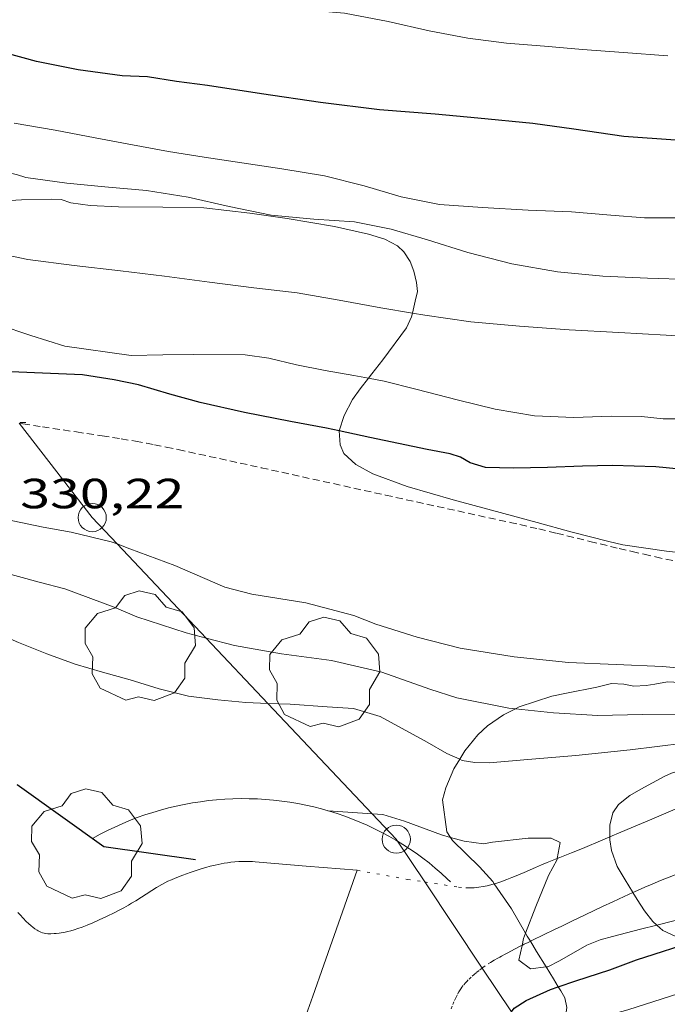
# Model space of a CAD drawing. Units: inches. Extents: x 451000 to 452005, y 4602499 to 4603001.
# Drawn here: x 451712 to 451735, y 4602924 to 4602959 of the extents above; entities that cross this region are included whole.
import ezdxf
from ezdxf.enums import TextEntityAlignment as Align

# ---------------------------------------------------------------- set-up
doc = ezdxf.new("R2010")
doc.units = ezdxf.units.IN
doc.header["$MEASUREMENT"] = 0
doc.linetypes.add('PUNTOS', pattern=[0.25, 0, -0.25])
doc.linetypes.add('TRAZOS2', pattern=[0.375, 0.25, -0.125])
for name, color, linetype, lineweight in [('ARBRE', 7, 'Continuous', 0), ('BOSC', 7, 'Continuous', 0), ('CAMI i PISTA FORESTAL', 7, 'Continuous', 0), ('CORBA DE NIVELL', 7, 'Continuous', 0), ('CORBA MESTRA', 7, 'Continuous', 0), ('CORRIOL', 7, 'Continuous', 0), ('COTA ALTIMETRICA', 7, 'Continuous', 0), ('LIMIT DE PAVIMENT', 7, 'Continuous', 0), ('LIMIT ESPLANADA DE TERRA', 7, 'Continuous', 0), ('LINIA ELECTRICA', 7, 'Continuous', 0), ('MUR', 7, 'Continuous', 0), ('PAL', 7, 'Continuous', 0), ('TANCA DE VEGETACIO', 7, 'Continuous', 0)]:
    doc.layers.add(name, color=color, linetype=linetype, lineweight=lineweight)
doc.styles.add('Style-Arial', font='ARIAL.TTF')
doc.linetypes.add('bosc', pattern='A,-2.235,[9,dgnlstyle-mataro.shx,S=0.035752,R=0,X=0,Y=0],-2.235', length=4.47)
doc.linetypes.add('linelec', pattern='A,6.625,[5,dgnlstyle-mataro.shx,S=0.0088,R=0,X=0.1,Y=0],0.125,-1.25,[6,dgnlstyle-mataro.shx,S=0.014,R=0,X=0,Y=0],-1.25,0.125,[5,dgnlstyle-mataro.shx,S=0.0088,R=0,X=0.9,Y=1.1],6.625', length=16)
doc.linetypes.add('tancaveg', pattern='A,-0.5,[1,dgnlstyle-mataro.shx,S=0.012544,R=0,X=0,Y=0],-1.1', length=1.6)

# ---------------------------------------------------------------- blocks, each defined once
blk = doc.blocks.new('PAL')
at = {"color": 0, "linetype": 'ByBlock', "lineweight": -2}
blk.add_circle((0, 0), 0.5000000000992941, dxfattribs=at)
blk = doc.blocks.new('ARBRE')
at = {"color": 0, "linetype": 'ByBlock', "lineweight": -2, "flags": 128}
blk.add_lwpolyline([(-0.507, -1.872), (-1.415, -1.448), (-1.697, -0.9400000000000001), (-1.675, -0.342), (-1.951, 0.138), (-1.943, 0.686), (-1.511, 1.208), (-0.871, 1.406), (-0.543, 1.846), (-0.027, 2.012), (0.541, 1.882), (0.933, 1.428), (1.495, 1.262), (1.921, 0.6940000000000001), (1.969, 0.068), (1.593, -0.562), (1.593, -1.098), (1.229, -1.618), (0.505, -1.886), (-0.049, -1.762), (-0.507, -1.872)], dxfattribs=at)
blk = doc.blocks.new('COTA')
at = {"color": 0, "linetype": 'ByBlock', "lineweight": -2}
blk.add_line((0, 0), (0.2, 0), dxfattribs=at)

msp = doc.modelspace()

# ---------------------------------------------------------------- linework, layer by layer
at = {"layer": 'BOSC', "color": 3, "linetype": 'bosc', "lineweight": 20}
for points in [[(451725.5285900588, 4602948.111074831, 330.4846949903376), (451725.6290944286, 4602948.534397128, 330.4055122599121), (451725.7090971475, 4602948.876397051, 330.4535123343313), (451725.6720995182, 4602949.196397829, 330.4535123343313), (451725.5821024971, 4602949.607399148, 330.4535123343313), (451725.4441048326, 4602949.943400715, 330.4615123467345), (451725.2221071592, 4602950.295402946, 330.4695123591376), (451725.0021083736, 4602950.500404933, 330.4855123839441), (451724.5501094786, 4602950.738408731, 330.4935123963472), (451723.966109939, 4602950.918413442, 330.5095124211537), (451722.7561101269, 4602951.190423044, 330.6215125947985), (451721.0761096922, 4602951.476436235, 330.8535129544912), (451719.7501090477, 4602951.662446585, 331.0375132397649), (451718.1211080093, 4602951.858459248, 331.2135135126353), (451716.6621058687, 4602951.874470343, 331.2855136242641), (451715.0911035622, 4602951.891482289, 331.2855136242641), (451714.0771023163, 4602951.934490051, 331.2855136242641), (451713.3941019783, 4602952.02949538, 331.2855136242641), (451713.0461023719, 4602952.152498212, 331.2855136242641), (451712.6981019159, 4602952.163500869, 331.2855136242641), (451711.6421000738, 4602952.136508839, 331.3735137606993), (451710.5960979969, 4602952.076516682, 331.4695139095376)], [(451723.9666620007, 4602945.802395647, 331.1343995353134), (451724.0810724223, 4602945.950404867, 331.1255133762), (451724.4780768089, 4602946.447402625, 331.005513190152), (451725.3230867991, 4602947.591397988, 330.6375126196049), (451725.4970900053, 4602947.978397267, 330.5095124211537), (451725.5285900588, 4602948.111074831, 330.4846949903376)], [(451722.9311903234, 4602943.925849789, 331.0615132769745), (451722.9310552974, 4602943.928410458, 331.0615132769745), (451723.1020597433, 4602944.479410014, 331.1015133389905), (451723.4050644849, 4602945.042408588, 331.1415134010065), (451723.6690677395, 4602945.417407167, 331.1575134258129), (451723.9666620007, 4602945.802395647, 331.1343995353134)], [(451735.9450418612, 4602939.498304846, 333.6535172956113), (451734.5590409264, 4602939.658315609, 333.3975168987088), (451733.0010401725, 4602939.877327771, 333.1015164397904), (451732.5000402835, 4602939.994331753, 332.9975162785489), (451731.1570407964, 4602940.336342474, 332.7415158816465), (451729.9580414641, 4602940.669352087, 332.445515422728), (451728.3320423348, 4602941.116365118, 332.1015148893904), (451726.9770429884, 4602941.479375962, 331.8375144800848), (451725.3400440014, 4602941.947389108, 331.5495140335697), (451724.1220456109, 4602942.408399063, 331.3095136614737), (451723.518047148, 4602942.734404152, 331.1975134878289), (451723.0970494848, 4602943.128407958, 331.1015133389905), (451722.9570515971, 4602943.435409497, 331.0615132769745), (451722.9311903234, 4602943.925849789, 331.0615132769745)], [(451729.1868280924, 4602934.053206208, 336.9402519347187), (451729.3219908024, 4602934.122346763, 336.9095223437137), (451730.4849955267, 4602934.507338535, 336.6455219344081), (451731.0029970583, 4602934.603334754, 336.5175217359568), (451732.0750004047, 4602934.825326964, 336.1895212274257), (451732.5950021517, 4602934.949323211, 335.9495208553296), (451733.0400026899, 4602934.929319804, 335.9415208429265), (451733.3890026544, 4602934.853317037, 335.9415208429265), (451733.8370035538, 4602934.88031368, 335.9575208677329), (451734.1340043404, 4602934.923311493, 335.9575208677329), (451734.584005683, 4602935.00830821, 335.9655208801361), (451735.2490064712, 4602934.976303115, 335.9655208801361), (451736.6340070479, 4602934.769292286, 335.9655208801361), (451736.9990068247, 4602934.665289355, 335.9655208801361), (451737.5090061359, 4602934.470285184, 335.9655208801361), (451737.9140049655, 4602934.233281742, 335.9735208925393), (451738.0940028771, 4602933.921279893, 335.9735208925393), (451738.0359099846, 4602933.797535252, 335.9735208925393)], [(451727.2111813724, 4602932.258259123, 337.4685430914897), (451727.3909759115, 4602932.554358983, 337.4055231127122), (451727.8479809373, 4602933.123356398, 337.2695229018577), (451728.19398397, 4602933.452354283, 337.1735227530193), (451728.7589877443, 4602933.834350589, 337.0375225421649), (451729.1868280924, 4602934.053206208, 336.9402519347187)], [(451737.7233239258, 4602933.204419871, 335.9771715826262), (451737.2909934909, 4602932.848284322, 336.005520942152), (451736.7289901611, 4602932.524288084, 336.1735212026193), (451736.3269879066, 4602932.309290801, 336.3495214754897), (451735.7699853814, 4602932.090294688, 336.565521810376), (451734.7349813411, 4602931.769302043, 336.9575224181328), (451734.4699800501, 4602931.653303874, 337.0855226165841), (451733.6439752945, 4602931.195309431, 337.3735230630992), (451733.2489729521, 4602930.967312074, 337.3095229638737), (451732.8489699494, 4602930.653314622, 337.2295228398417), (451732.6519673753, 4602930.354315654, 337.2695229018577), (451732.5349638782, 4602929.917315864, 337.4215231375184), (451732.5365792581, 4602929.499730377, 337.5574811994663)], [(451726.8801321592, 4602929.486405138, 338.1661659522294), (451726.7499531187, 4602929.681359392, 338.1255242290001), (451726.5989615419, 4602930.822362307, 337.8055237328721), (451726.7129649585, 4602931.249362104, 337.7015235716305), (451727.0029704615, 4602931.915360936, 337.5415233235664), (451727.2111813724, 4602932.258259123, 337.4685430914897)], [(451728.4347553314, 4602927.834576206, 338.6108189977319), (451728.3789422446, 4602927.915344293, 338.5895249483856), (451727.9099454933, 4602928.439348665, 338.4535247375313), (451726.9549511071, 4602929.37435736, 338.1895243282257), (451726.8801321592, 4602929.486405138, 338.1661659522294)], [(451732.5365792581, 4602929.499730377, 337.5574811994663), (451732.5369599661, 4602929.401315049, 337.5895233979857), (451732.5989571789, 4602929.02131399, 337.6855235468241), (451732.7979531778, 4602928.4533116, 337.8375237824848), (451733.0849499732, 4602927.972308675, 337.9895240181457), (451733.3469471774, 4602927.550306033, 338.0855241669841), (451733.3616095583, 4602927.526336583, 338.0890361580613)], [(451729.548385385, 4602926.081826995, 339.0235453495563), (451729.0499359174, 4602926.944337698, 338.8455253452881), (451728.4347553314, 4602927.834576206, 338.6108189977319)], [(451733.3616095583, 4602927.526336583, 338.0890361580613), (451733.513945365, 4602927.277304343, 338.1255242290001), (451733.7709427511, 4602926.880301777, 338.1495242662097), (451734.0659402948, 4602926.496298944, 338.1335242414033), (451734.212269932, 4602926.367039121, 338.1270206583833)], [(451734.212269932, 4602926.367039121, 338.1270206583833), (451734.4259384401, 4602926.178295719, 338.1175242165968), (451734.8639376017, 4602925.978292086, 338.1255242290001), (451735.4009376983, 4602925.881287861, 338.1255242290001), (451735.7403597341, 4602925.854246565, 338.1255242290001)], [(451729.7182364829, 4602925.79291692, 339.0777163972753), (451729.6099294333, 4602925.975331946, 339.0455256553681), (451729.548385385, 4602926.081826995, 339.0235453495563)], [(451730.2768460425, 4602924.881384722, 339.3396622885073), (451729.9329258064, 4602925.431328652, 339.1415258042065), (451729.7182364829, 4602925.79291692, 339.0777163972753)], [(451730.7111171442, 4602924.175210607, 339.6160952165122), (451730.5439193406, 4602924.454322502, 339.4935263499473), (451730.2768460425, 4602924.881384722, 339.3396622885073)], [(451730.681141328, 4602922.575210722, 340.1602524353622), (451730.8269075559, 4602922.843317857, 340.1015272925904), (451730.9709098885, 4602923.121317196, 340.0695272429777), (451731.0109123785, 4602923.441317388, 340.0935272801873), (451730.9389148846, 4602923.78631847, 339.805526833672), (451730.7949165506, 4602924.035319948, 339.6775266352209), (451730.7111171442, 4602924.175210607, 339.6160952165122)]]:
    msp.add_polyline3d(points, dxfattribs=at)
at = {"layer": 'CAMI i PISTA FORESTAL', "color": 7, "linetype": 'Continuous', "lineweight": 0}
for points in [[(451732.5365792581, 4602929.499730377, 333.774485969304), (451732.927962583, 4602929.666312493, 333.7305174149921), (451734.0309678668, 4602930.137304854, 333.6055172211921), (451734.8569717954, 4602930.486299128, 333.5115170754545), (451735.4779747083, 4602930.743294816, 333.4415169669265), (451735.9449768664, 4602930.932291565, 333.3885168847553), (451736.2969784667, 4602931.071289109, 333.3485168227393), (451736.8259808347, 4602931.275285412, 333.2895167312657), (451737.3589831634, 4602931.473281674, 333.2295166382417), (451738.1519865704, 4602931.760276102, 333.1375164956049), (451738.8949897558, 4602932.02827088, 333.0445163514177), (451739.4923205312, 4602932.243682461, 332.9655590511843)], [(451738.8176877312, 4602929.652081095, 332.9575511337376), (451738.5549704647, 4602929.555269626, 332.9945162738977), (451737.6599665505, 4602929.222275901, 333.1195164676977), (451736.9889635982, 4602928.970280602, 333.2115166103345), (451735.9829591476, 4602928.589287643, 333.3465168196385), (451734.9779546683, 4602928.204294671, 333.4775170227409), (451734.6469531687, 4602928.074296982, 333.5175170847568), (451734.3379517336, 4602927.94829913, 333.5505171359201), (451734.0489503675, 4602927.827301137, 333.5785171793314), (451733.7789490687, 4602927.711303005, 333.6025172165409), (451733.5259478342, 4602927.600304754, 333.6225172475488), (451733.3616095583, 4602927.526336583, 333.6343802672944)], [(451730.6731859303, 4602928.729257635, 333.9822265916213), (451730.7619523809, 4602928.76432753, 333.9725177901889), (451731.1799543113, 4602928.93332462, 333.9255177173201), (451731.5699561299, 4602929.093321908, 333.8825176506529), (451732.2959595621, 4602929.39731687, 333.8015175250704), (451732.5365792581, 4602929.499730377, 333.774485969304)], [(451728.4347553314, 4602927.834576206, 334.1831072963845), (451728.4409417413, 4602927.836343701, 334.1825181157729), (451728.5589421974, 4602927.872342862, 334.1715180987184), (451728.6699426502, 4602927.909342077, 334.1615180832144), (451728.8769435402, 4602927.984340622, 334.1445180568576), (451729.0579443595, 4602928.05533936, 334.1295180336017), (451729.2169450992, 4602928.120338254, 334.1175180149968), (451729.4929464225, 4602928.238336342, 334.0965179824385), (451729.9049484271, 4602928.418333496, 334.0615179281745), (451730.1099494049, 4602928.505332075, 334.0425178987169), (451730.3139503434, 4602928.587330654, 334.0215178661585), (451730.6731859303, 4602928.729257635, 333.9822265916213)], [(451727.4289390646, 4602927.690351154, 334.3105183142241), (451727.4579390943, 4602927.688350931, 334.305518306472), (451727.5479392339, 4602927.688350248, 334.2915182847664), (451727.6359393855, 4602927.690349584, 334.2775182630609), (451727.7209395628, 4602927.696348947, 334.2655182444561), (451727.8029397431, 4602927.703348337, 334.2545182274017), (451727.8819399414, 4602927.713347753, 334.2435182103472), (451728.0359403623, 4602927.737346621, 334.2245181808896), (451728.179940813, 4602927.767345575, 334.2085181560834), (451728.3149412728, 4602927.800344601, 334.1945181343777), (451728.4347553314, 4602927.834576206, 334.1831072963845)], [(451733.3616095583, 4602927.526336583, 333.6343802672944), (451733.0549454955, 4602927.388307998, 333.6565173002625), (451732.6439434167, 4602927.198310821, 333.6835173421233), (451732.2849415853, 4602927.030313285, 333.7065173777825), (451731.6599383477, 4602926.731317564, 333.745517438248), (451731.1919359074, 4602926.505320764, 333.7765174863105), (451730.8409340733, 4602926.335323163, 333.8025175266209), (451730.5789326959, 4602926.207324954, 333.8235175591793), (451730.1849306434, 4602926.017327649, 333.8595176149937), (451729.7909285986, 4602925.828330346, 333.9015176801105), (451729.7182364829, 4602925.79291692, 333.9108371476623)], [(451729.7182364829, 4602925.79291692, 333.9108371476623), (451729.7129281893, 4602925.790330878, 333.9115176956145), (451729.6399278106, 4602925.755331378, 333.9245177157697), (451729.5029270822, 4602925.687332312, 333.9525177591809), (451729.4241639249, 4602925.647951481, 333.9718747328724)], [(451729.4241639249, 4602925.647951481, 333.9718747328724), (451729.3849264516, 4602925.628333117, 333.9815178041425), (451729.1799253294, 4602925.522334508, 334.0365178894145), (451729.0259244837, 4602925.442335552, 334.0775179529808), (451728.9119238441, 4602925.381336322, 334.1065179979424), (451728.8259233618, 4602925.335336903, 334.1255180274001), (451728.6969226382, 4602925.266337776, 334.1495180646097), (451728.6329222734, 4602925.231338207, 334.1585180785632), (451728.5679219071, 4602925.196338646, 334.1655180894161), (451728.4269210891, 4602925.117339593, 334.1755181049201), (451728.3059203476, 4602925.044340398, 334.1815181142225)]]:
    msp.add_polyline3d(points, dxfattribs=at)
at = {"layer": 'CORBA DE NIVELL', "color": 30, "linetype": 'Continuous', "lineweight": 0}
for points, elevation in [([(451715.020163773, 4602959.841495153), (451715.7931638637, 4602959.695489062), (451717.297164162, 4602959.427477235), (451718.7451646162, 4602959.191465883), (451720.1631655323, 4602959.022454861), (451723.1181681941, 4602958.769432047), (451724.666168333, 4602958.471419839), (451726.1191681196, 4602958.146408313), (451727.5001682501, 4602957.881397423), (451728.8661690627, 4602957.709386792), (451730.2171702771, 4602957.593376361), (451731.5751715328, 4602957.481365884), (451733.0291730055, 4602957.378354692), (451734.5951745153, 4602957.257342622)], 324.0005023296001), ([(451734.9021312643, 4602951.494331357), (451733.7721295427, 4602951.498339938), (451732.5731283894, 4602951.591349179), (451731.1761271112, 4602951.70835996), (451729.6341251911, 4602951.770371757), (451728.0191233929, 4602951.863384154), (451726.490121819, 4602951.968395919), (451725.1291218108, 4602952.245406674), (451723.8121227584, 4602952.639417279), (451722.4001232173, 4602952.988428533), (451720.8911227444, 4602953.234440365), (451719.4731221849, 4602953.450451458), (451718.1341216718, 4602953.656461937), (451716.8641212204, 4602953.856471884), (451715.5851209902, 4602954.087481947), (451714.2541208842, 4602954.345492445), (451712.8441207165, 4602954.611503556), (451711.3811203149, 4602954.857515038)], 326.0005054304), ([(451735.4061154745, 4602949.310324147), (451733.8831134471, 4602949.354335771), (451732.2871115569, 4602949.431348001), (451730.6761101974, 4602949.581360457), (451729.0601098696, 4602949.868373163), (451727.4921104509, 4602950.265385676), (451726.06011163, 4602950.713397236), (451724.7791125121, 4602951.091407541), (451723.4731124752, 4602951.353417857), (451722.0231109555, 4602951.449429007), (451720.5091096858, 4602951.591440716), (451719.021109693, 4602951.896452479), (451717.5601100001, 4602952.23546409), (451716.0871094615, 4602952.465475623), (451714.5991081409, 4602952.595487115), (451713.2581070559, 4602952.726497493), (451711.791106337, 4602952.931508941), (451711.4621066311, 4602953.037511602), (451710.0061067563, 4602953.351523137), (451708.8941065422, 4602953.550531882), (451707.6491056742, 4602953.690541546), (451706.4491050051, 4602953.847550893), (451705.3501045151, 4602954.007559481), (451704.902841799, 4602954.092491699)], 327.0005069808), ([(451705.8246751034, 4602951.625733669), (451706.5290868354, 4602951.436546549), (451707.6950858359, 4602951.066537129), (451708.9400848752, 4602950.685527092), (451710.3230843865, 4602950.33851606), (451711.8720843903, 4602950.022503817), (451713.5120852865, 4602949.805491038), (451715.1550864073, 4602949.617478279), (451716.7250873845, 4602949.425466068), (451718.3150882638, 4602949.21645368), (451719.9000891809, 4602949.013441339), (451721.4380901769, 4602948.830429385), (451722.9270905202, 4602948.571417687), (451724.4060907417, 4602948.298406042), (451725.5285900588, 4602948.111074831)], 328.0005085312001), ([(451708.1466987631, 4602948.621370302), (451708.7250673409, 4602948.418525209), (451709.7430662257, 4602948.063516933), (451710.8330651233, 4602947.695508093), (451711.9780639925, 4602947.31249881), (451713.1790630546, 4602946.943489126), (451715.5360641368, 4602946.604470717), (451716.6600660386, 4602946.625462221), (451717.7490678712, 4602946.644453987), (451719.5890705797, 4602946.625439997), (451720.4300710186, 4602946.511433438), (451721.409070723, 4602946.272425639), (451722.4320707687, 4602946.069417563), (451723.4530710694, 4602945.900409555), (451723.9666620007, 4602945.802395647)], 329.0005100816001), ([(451725.5285900588, 4602948.111074831), (451725.9700911861, 4602948.03739377), (451727.6040919061, 4602947.798381001), (451729.3370934245, 4602947.644367614), (451731.0970952425, 4602947.524354073), (451732.8560971958, 4602947.422340568), (451734.5460990875, 4602947.326327597), (451736.1361008089, 4602947.22831538)], 328.0005085312001), ([(451723.9666620007, 4602945.802395647), (451724.5220711789, 4602945.696401128), (451725.6540708094, 4602945.416392104), (451727.1690701232, 4602945.016379988), (451728.4710697138, 4602944.696369614), (451729.8610701084, 4602944.464358708), (451731.2560717932, 4602944.401348025), (451732.5930742606, 4602944.453337962), (451733.6660757876, 4602944.435329792), (451734.4340763485, 4602944.352323835), (451734.9930772758, 4602944.360319607)], 329.0005100816001), ([(451700.3133115003, 4602943.510778551), (451700.8630164327, 4602943.31557695), (451701.8440158746, 4602943.04156908), (451703.6900164452, 4602942.739554606), (451705.3200158842, 4602942.332541607), (451706.1400150006, 4602942.048534946), (451707.6880133185, 4602941.510522367), (451708.7090136267, 4602941.342514358), (451710.3210135157, 4602940.998501594), (451711.3400131077, 4602940.736493456), (451712.4150130367, 4602940.507484945), (451713.4110132683, 4602940.334477119), (451714.8290128491, 4602939.989465825), (451715.0409964332, 4602939.910130741)], 331.0005131824001), ([(451718.2001895171, 4602936.567787618), (451717.4889924577, 4602936.758440633), (451715.7419940134, 4602937.32045476), (451714.939995418, 4602937.669461386), (451713.1809976, 4602938.316475735), (451712.2669979964, 4602938.555483041), (451710.7869987597, 4602938.958494895), (451710.361998336, 4602938.989498168), (451709.9819977165, 4602938.985501045), (451709.6609976134, 4602939.037503562), (451708.423999808, 4602939.579513787), (451706.8390023964, 4602940.244526844), (451705.5770031789, 4602940.60553698), (451704.3970037547, 4602940.922546425), (451703.8030045713, 4602941.151551287), (451702.5280061228, 4602941.616561682), (451701.8950062947, 4602941.76856672), (451700.7210060604, 4602941.977575951), (451700.126408055, 4602942.130625119)], 332.0005147328001), ([(451715.0409964332, 4602939.910130741), (451715.4890119981, 4602939.742460434), (451717.0920099309, 4602939.14244734), (451718.8650068524, 4602938.374432697), (451719.830006482, 4602938.128424995), (451721.7480070656, 4602937.813409953), (451723.4450063353, 4602937.37039639), (451724.2340051988, 4602937.059389922), (451725.6920039613, 4602936.598378144), (451727.2280033988, 4602936.210365888), (451729.1420040292, 4602935.902350889), (451731.0680054977, 4602935.702335965), (451732.7710076069, 4602935.632322934), (451734.4140095699, 4602935.555310349), (451736.3240112261, 4602935.38329559)], 331.0005131824001), ([(451729.1868280924, 4602934.053206208), (451728.9579898966, 4602934.077349454), (451727.1009898175, 4602934.446364117), (451726.1509906285, 4602934.747371792), (451724.4439925649, 4602935.35138568), (451722.651992943, 4602935.767399922), (451720.8779920212, 4602936.008413755), (451719.2049916279, 4602936.298426899), (451718.2001895171, 4602936.567787618)], 332.0005147328001), ([(451727.2111813724, 4602932.258259123), (451726.749974212, 4602932.461363702), (451726.0559761862, 4602932.863369592), (451724.3879805959, 4602933.785383676), (451723.4389812719, 4602934.068391317), (451722.4999802638, 4602934.127398533), (451721.1829788972, 4602934.216408663), (451720.3956265155, 4602934.245073065)], 333.0005162832001), ([(451738.0359099846, 4602933.797535252), (451737.9530016874, 4602933.793280765), (451736.6369998368, 4602933.818290788), (451735.2189978053, 4602933.840301582), (451733.6919954758, 4602933.845313176), (451732.1099928183, 4602933.818325137), (451730.5409910838, 4602933.910337185), (451729.1868280924, 4602934.053206208)], 332.0005147328001), ([(451737.7233239258, 4602933.204419871), (451737.0139948521, 4602933.08428679), (451735.1759900524, 4602932.827300337), (451733.2579853337, 4602932.597314534), (451731.3279807557, 4602932.388328854), (451729.6269770411, 4602932.24634154), (451728.2539740171, 4602932.128351775), (451727.7479733313, 4602932.141355634), (451727.2949732359, 4602932.221359195), (451727.2111813724, 4602932.258259123)], 333.0005162832001), ([(451722.5289522576, 4602930.430392581), (451722.5301444802, 4602930.430312479)], 334.0005178336), ([(451722.5301444802, 4602930.430312479), (451724.1011152805, 4602930.324763493)], 334.0005178336), ([(451724.1011152805, 4602930.324763493), (451724.4789542868, 4602930.299377582), (451725.245953655, 4602930.05937139), (451726.5619519925, 4602929.571360649), (451726.8801321592, 4602929.486405138)], 334.0005178336), ([(451726.8801321592, 4602929.486405138), (451727.3709516079, 4602929.355354176), (451728.0579518914, 4602929.252348803), (451728.3729528502, 4602929.314346508), (451729.6339558448, 4602929.451337153), (451730.4539571388, 4602929.454330935), (451730.7779565334, 4602929.308328251), (451730.6731859303, 4602928.729257635)], 334.0005178336), ([(451765.3354008506, 4602929.045624983), (451764.9450069782, 4602928.975068493), (451762.7400018221, 4602928.746084867), (451760.2769949231, 4602928.340102926), (451757.8219884157, 4602927.984121001), (451755.4549835623, 4602927.828138719), (451753.0089771904, 4602927.488156751), (451750.5659692144, 4602926.936174432), (451748.1619612612, 4602926.379191808), (451745.8679541082, 4602925.90520848), (451744.0389482374, 4602925.505221738), (451741.7239432674, 4602925.32323902), (451739.3569370786, 4602924.991256466), (451737.3369309877, 4602924.601271188), (451735.2859234451, 4602924.026285859), (451733.1859151284, 4602923.359300759), (451731.2119079024, 4602922.810314885), (451730.681141328, 4602922.575210722)], 336.0005209344001), ([(451730.6731859303, 4602928.729257635), (451730.6679517496, 4602928.700328143), (451730.3619469199, 4602928.126329576), (451729.907937847, 4602927.02333131), (451729.548385385, 4602926.081826995)], 334.0005178336), ([(451734.212269932, 4602926.367039121), (451734.8159416548, 4602926.522293293), (451736.013945743, 4602926.81628466), (451737.3889498324, 4602927.074274627), (451738.8399540243, 4602927.330264013), (451740.3429588053, 4602927.65325311), (451742.0299647442, 4602928.091240989), (451743.5379689942, 4602928.343229938), (451745.0129729047, 4602928.557219078), (451745.1730726982, 4602928.581673208)], 334.0005178336), ([(451730.2768460425, 4602924.881384722), (451730.3379223142, 4602924.888324738), (451730.7549245086, 4602925.09232189), (451731.7249302615, 4602925.652315399), (451732.1939324834, 4602925.849312145), (451732.6349340473, 4602925.965308978), (451733.6339375158, 4602926.218301791), (451734.212269932, 4602926.367039121)], 334.0005178336), ([(451729.548385385, 4602926.081826995), (451729.4779286368, 4602925.897332827), (451729.4241639249, 4602925.647951481)], 334.0005178336), ([(451729.4241639249, 4602925.647951481), (451729.311922537, 4602925.127332893), (451729.7219208282, 4602924.818329304), (451730.2768460425, 4602924.881384722)], 334.0005178336)]:
    msp.add_lwpolyline(points, dxfattribs=dict(at, elevation=elevation))
at = {"layer": 'CORBA DE NIVELL', "color": 30, "linetype": 'Continuous', "lineweight": 0, "elevation": 333.0005162832001, "flags": 128}
msp.add_lwpolyline([(451720.3956265155, 4602934.245073065), (451719.6169769018, 4602934.273420634), (451718.617976089, 4602934.370428364), (451717.5709754901, 4602934.505436517), (451716.5269758138, 4602934.761444835), (451715.4999766648, 4602935.083453127), (451714.5229771759, 4602935.350460955), (451713.5459778313, 4602935.636468811), (451712.5449791095, 4602936.009476985), (451711.5389805773, 4602936.408485236), (451710.4679824223, 4602936.870494078), (451709.3309844381, 4602937.368503477), (451708.1879866344, 4602937.89151296), (451707.0639888676, 4602938.415522302), (451705.9749911702, 4602938.941531381), (451704.9519929531, 4602939.385539831), (451703.3569958978, 4602940.09955304)], dxfattribs=at)
at = {"layer": 'CORBA MESTRA', "color": 30, "linetype": 'Continuous', "lineweight": 30, "elevation": 325.0005038800001, "flags": 128}
msp.add_lwpolyline([(451734.8721522276, 4602954.263335879), (451733.037150316, 4602954.386349992), (451731.2621495292, 4602954.645363863), (451729.8011488575, 4602954.855375272), (451727.8541472654, 4602955.043390337), (451726.3401459956, 4602955.185402045), (451724.3561441109, 4602955.342417342), (451722.2621427613, 4602955.592433617), (451720.172141858, 4602955.900449953), (451718.255141147, 4602956.19846496), (451717.1461405203, 4602956.342473598), (451716.1181401784, 4602956.507481654), (451715.2201390517, 4602956.542488522), (451713.6511382961, 4602956.76350077), (451712.1781382583, 4602957.059512405), (451710.480139116, 4602957.519526001), (451709.0241392411, 4602957.833537537), (451708.8831392502, 4602957.863538652)], dxfattribs=at)
at = {"layer": 'CORBA MESTRA', "color": 30, "linetype": 'Continuous', "lineweight": 30}
for points, elevation in [([(451722.9311903234, 4602943.925849789), (451722.4770552992, 4602944.021414047), (451721.2000551632, 4602944.264424113), (451719.5650550639, 4602944.585437017), (451717.9840552911, 4602944.938449559), (451716.9090558552, 4602945.232458171), (451715.799056699, 4602945.570467117), (451714.932056675, 4602945.744473966), (451713.8140562772, 4602945.920482721), (451710.1192850873, 4602946.069128395)], 330.000511632), ([(451735.8800644244, 4602942.485309969), (451734.1790630239, 4602942.648323129), (451732.6350610171, 4602942.699334923), (451731.5680591733, 4602942.674342981), (451730.3270569305, 4602942.632352331), (451729.1240548454, 4602942.603361414), (451728.1190535073, 4602942.632369084), (451727.5750538628, 4602942.790373457), (451727.2370548715, 4602942.992376335), (451726.8710552221, 4602943.113379299), (451726.0520551284, 4602943.268385754), (451724.0120552282, 4602943.698401899), (451722.9311903234, 4602943.925849789)], 330.000511632), ([(451730.7111171442, 4602924.175210607), (451731.3359200678, 4602924.388316391), (451732.5419249118, 4602924.780307847), (451733.4849290295, 4602925.130301235), (451735.702937916, 4602925.848285519), (451735.7403597341, 4602925.854246565)], 335.000519384), ([(451729.0438552792, 4602923.285482662), (451729.146909261, 4602923.411331485), (451729.5679120383, 4602923.691328726), (451730.4329163309, 4602924.080322764), (451730.7111171442, 4602924.175210607)], 335.000519384)]:
    msp.add_lwpolyline(points, dxfattribs=dict(at, elevation=elevation))
at = {"layer": 'CORRIOL', "color": 7, "linetype": 'TRAZOS2', "lineweight": 0}
msp.add_polyline3d([(451711.5613308881, 4602944.203329328, 330.1563013961909), (451711.693039794, 4602944.181496118, 330.1545118707617), (451712.3840400307, 4602944.071490705, 330.1455118568081), (451713.5970405304, 4602943.889481219, 330.1275118289009), (451714.5060409001, 4602943.75247411, 330.1145118087458), (451715.1870411365, 4602943.644468775, 330.1065117963424), (451715.6960412731, 4602943.55846478, 330.1015117885905), (451716.0770413478, 4602943.490461783, 330.0975117823889), (451716.361041386, 4602943.437459546, 330.0965117808385), (451716.7870414091, 4602943.353456184, 330.0945117777376), (451717.2110413912, 4602943.264452829, 330.0935117761873), (451720.157041057, 4602942.618429475, 330.0935117761873), (451724.5760405255, 4602941.645394437, 330.0935117761873), (451728.9970400121, 4602940.674359388, 330.0935117761873), (451729.3440399659, 4602940.597356635, 330.0935117761873), (451730.0180398347, 4602940.442351279, 330.0935117761873), (451730.6490396673, 4602940.291346258, 330.0935117761873), (451731.8350393057, 4602940.001336809, 330.0935117761873), (451732.875039006, 4602939.749328528, 330.0945117777376), (451733.330038892, 4602939.641324908, 330.0945117777376), (451733.7570388104, 4602939.543321517, 330.0945117777376), (451734.1580387492, 4602939.453318335, 330.0945117777376), (451734.53403871, 4602939.371315354, 330.0955117792881), (451734.8860387018, 4602939.298312571, 330.0955117792881)], dxfattribs=at)
at = {"layer": 'LIMIT DE PAVIMENT', "color": 1, "linetype": 'Continuous', "lineweight": 20, "elevation": 335.2375190571056}
msp.add_lwpolyline([(451716.8786783345, 4602909.394440164), (451717.2969950488, 4602910.57733023), (451717.6888651828, 4602911.685378087), (451718.0567054345, 4602912.725436389), (451718.7457004519, 4602914.673441549), (451719.3490820363, 4602916.379309588), (451721.4600740924, 4602922.347322804), (451721.9878250527, 4602923.83941347), (451722.3836265804, 4602924.958485606), (451722.9770371428, 4602926.636343348), (451723.5708224871, 4602928.31539105)], dxfattribs=at)
at = {"layer": 'LIMIT DE PAVIMENT', "color": 1, "linetype": 'Continuous', "lineweight": 20, "elevation": 335.0615188501868, "flags": 128}
msp.add_lwpolyline([(451723.5708224871, 4602928.31539105), (451723.570832274, 4602928.315418724)], dxfattribs=at)
at = {"layer": 'LIMIT DE PAVIMENT', "color": 1, "linetype": 'Continuous', "lineweight": 20}
for points in [[(451723.5708224871, 4602928.31539105, 335.0695192369283), (451721.7549361633, 4602928.467395409, 335.0655194847761), (451719.9389345087, 4602928.620409426, 335.0615194785745), (451719.8489344147, 4602928.626410118, 335.0615194785745), (451719.674934198, 4602928.633411449, 335.0615194785745), (451719.5119339377, 4602928.632412684, 335.0615194785745), (451719.3589336474, 4602928.625413834, 335.0625194801249), (451719.2169333438, 4602928.614414895, 335.0635194816753), (451719.0829330298, 4602928.60041589, 335.0645194832257), (451718.957932707, 4602928.583416813, 335.0665194863266), (451718.8409323815, 4602928.56441767, 335.0675194878768), (451718.7309320592, 4602928.544418475, 335.0685194894273), (451718.5259314151, 4602928.501419962, 335.0715194940785), (451718.3469308037, 4602928.457421253, 335.0735194971793), (451718.1909302432, 4602928.415422372, 335.0765195018305), (451718.0549297288, 4602928.375423341, 335.0785195049314), (451717.8169287832, 4602928.29942503, 335.0825195111328), (451717.6379280429, 4602928.238426292, 335.0855195157841), (451717.3719268944, 4602928.14142816, 335.0895195219857), (451717.1069257021, 4602928.038430012, 335.0935195281872), (451716.9709250588, 4602927.981430955, 335.0955195312881), (451716.8459244249, 4602927.923431814, 335.0975195343889), (451716.7319238156, 4602927.86643259, 335.1005195390401), (451716.6269232279, 4602927.810433301, 335.102519542141), (451716.4339220865, 4602927.699434592, 335.1065195483425), (451716.2689210644, 4602927.598435688, 335.1105195545441), (451715.6989174036, 4602927.232439445, 335.1245195762497), (451715.5549165051, 4602927.143440399, 335.1275195809009), (451715.4459158353, 4602927.077441125, 335.1295195840017), (451715.2789148555, 4602926.982442244, 335.1315195871026), (451715.1079139152, 4602926.893443404, 335.1335195902033), (451714.9559131028, 4602926.817444439, 335.1345195917536), (451714.6649115742, 4602926.675446426, 335.1365195948545), (451714.4059102394, 4602926.552448202, 335.1375195964048), (451714.1769091105, 4602926.450449781, 335.1385195979553), (451713.9759081615, 4602926.366451176, 335.1395195995057), (451713.7989073711, 4602926.298452414, 335.1395195995057), (451713.6439067211, 4602926.244453506, 335.1405196010561), (451713.5079061839, 4602926.201454471, 335.1405196010561), (451713.3899057506, 4602926.168455316, 335.1405196010561), (451713.2869053861, 4602926.141456055, 335.1405196010561), (451713.1969050948, 4602926.121456707, 335.1405196010561), (451713.1179048509, 4602926.105457282, 335.1405196010561), (451712.9809044716, 4602926.083458288, 335.1415196026065), (451712.8789042224, 4602926.071459043, 335.1415196026065), (451712.8029040515, 4602926.064459608, 335.1415196026065), (451712.6899038383, 4602926.059460457, 335.1415196026065), (451712.5769036707, 4602926.060461317, 335.1415196026065), (451712.5089036108, 4602926.066461843, 335.1415196026065), (451712.4459036042, 4602926.078462339, 335.1415196026065), (451712.3879036432, 4602926.095462806, 335.1415196026065), (451712.3339037113, 4602926.115463246, 335.1425196041569), (451712.2849038022, 4602926.137463652, 335.1425196041569), (451712.2379039115, 4602926.161464046, 335.1425196041569), (451712.1959040284, 4602926.185464402, 335.1425196041569), (451712.1159043065, 4602926.23846509, 335.1425196041569), (451712.0479045881, 4602926.289465685, 335.1425196041569), (451711.9889048609, 4602926.337466208, 335.1425196041569), (451711.8879053947, 4602926.428467114, 335.1435196057074), (451711.8119058231, 4602926.500467803, 335.1425196041569), (451711.7009065162, 4602926.614468822, 335.1425196041569), (451711.5909072182, 4602926.729469835, 335.1415196026065), (451711.5159077165, 4602926.81047053, 335.1405196010561)], [(451723.5709378254, 4602928.315381395, 335.0695194909777), (451723.5708224871, 4602928.31539105, 335.0695192369283)]]:
    msp.add_polyline3d(points, dxfattribs=at)
at = {"layer": 'LIMIT ESPLANADA DE TERRA', "color": 7, "linetype": 'PUNTOS', "lineweight": 0}
for points, elevation in [([(451723.5709451222, 4602928.315370297), (451725.3619454558, 4602927.993356206), (451725.9693033517, 4602927.899589108)], 335.0695657207398), ([(451725.9693033517, 4602927.899589108), (451727.1689169538, 4602927.714386468), (451727.4289463599, 4602927.690340054)], 334.5911888504054)]:
    msp.add_lwpolyline(points, dxfattribs=dict(at, elevation=elevation))
for points in [[(451728.3059203476, 4602925.044340398, 334.1815181142225), (451728.1119190756, 4602924.916341672, 334.185518120424), (451728.0339185297, 4602924.860342177, 334.185518120424), (451728.0076568481, 4602924.840548237, 334.1859100835809)], [(451728.0076568481, 4602924.840548237, 334.1859100835809), (451727.8999175557, 4602924.759343037, 334.1875181235249), (451727.7999167937, 4602924.679343672, 334.1895181266257), (451727.7269162101, 4602924.617344129, 334.1915181297265), (451727.6179153051, 4602924.520344806, 334.1965181374786), (451727.5099143713, 4602924.419345469, 334.2055181514321), (451727.4599139144, 4602924.36934577, 334.2105181591841), (451727.4149134728, 4602924.320346036, 334.2155181669361), (451727.3369126463, 4602924.227346484, 334.2255181824401), (451727.2739119112, 4602924.143346831, 334.2345181963937), (451727.2229112555, 4602924.0673471, 334.2425182087969), (451727.180910682, 4602924.000347315, 334.2495182196498), (451727.112909651, 4602923.878347643, 334.2605182367041), (451727.0659088648, 4602923.784347853, 334.2695182506577), (451726.9999076623, 4602923.639348129, 334.2825182708129), (451726.9389064296, 4602923.489348358, 334.2935182878672), (451726.8129037531, 4602923.162348809, 334.3165183235266), (451726.7069014112, 4602922.875349167, 334.3375183560848), (451726.6198993718, 4602922.624349438, 334.3555183839921), (451726.5488975925, 4602922.404349636, 334.3705184072481), (451726.4928960413, 4602922.211349762, 334.3845184289536)]]:
    msp.add_polyline3d(points, dxfattribs=at)
at = {"layer": 'LINIA ELECTRICA', "color": 1, "linetype": 'linelec', "lineweight": 0}
for points in [[(451715.0409964332, 4602939.910130741, 331.1673136280701), (451714.1550183142, 4602940.847472269, 330.8615129668945), (451711.5613308881, 4602944.203329328, 330.3721736713895)], [(451718.2001895171, 4602936.567787618, 332.2577280673791), (451715.0409964332, 4602939.910130741, 331.1673136280701)], [(451720.3956265155, 4602934.245073065, 333.0154963139256), (451718.2001895171, 4602936.567787618, 332.2577280673791)], [(451724.1011152805, 4602930.324763493, 334.2944679838365), (451720.3956265155, 4602934.245073065, 333.0154963139256)], [(451725.0035040482, 4602929.349003819, 334.618856550422), (451724.9559483569, 4602929.4203726, 334.5895187467856), (451724.1011152805, 4602930.324763493, 334.2944679838365)], [(451725.9693033517, 4602927.899589108, 335.2146723098456), (451725.0035040482, 4602929.349003819, 334.618856550422)], [(451728.0076568481, 4602924.840548237, 336.4721624862165), (451725.9693033517, 4602927.899589108, 335.2146723098456)], [(451729.0438552792, 4602923.285482662, 337.1114085003134), (451728.0076568481, 4602924.840548237, 336.4721624862165)]]:
    msp.add_polyline3d(points, dxfattribs=at)
at = {"layer": 'MUR', "color": 1, "linetype": 'Continuous', "lineweight": 20}
for points in [[(451711.4907501104, 4602931.363248973, 337.7221694527083), (451714.5669302621, 4602929.15845102, 337.6535234972113), (451717.8269317957, 4602928.694425565, 337.6455234848081)], [(451714.1669318196, 4602929.445454501, 335.8385206832353), (451714.4359333596, 4602929.593452689, 335.8545207080417), (451714.6929347672, 4602929.726450945, 335.8775207437009), (451714.9529361188, 4602929.851449167, 335.8985207762593), (451715.216937431, 4602929.970447348, 335.9185208072673), (451715.4839386872, 4602930.081445494, 335.9355208336241), (451715.7539398949, 4602930.185443607, 335.9515208584305), (451716.0269410541, 4602930.282441686, 335.9655208801361), (451716.3029421649, 4602930.372439731, 335.9775208987409), (451716.5809432257, 4602930.45543775, 335.9875209142449), (451716.8599442197, 4602930.529435747, 335.9955209266481), (451717.1419451729, 4602930.597433713, 336.0015209359506), (451717.4259460684, 4602930.657431652, 336.005520942152), (451717.7109469048, 4602930.70942957, 336.0075209452528), (451717.9979476836, 4602930.753427461, 336.0075209452528), (451718.2849484093, 4602930.790425341, 336.005520942152), (451718.5739490775, 4602930.819423192, 336.0015209359506), (451718.8629496924, 4602930.841421034, 335.9965209281985), (451719.1519502391, 4602930.854418861, 335.9885209157953), (451719.4419507342, 4602930.86041667, 335.9785209002912), (451719.7319511687, 4602930.858414466, 335.9675208832369), (451720.0209515484, 4602930.84941226, 335.9535208615313), (451720.3099518599, 4602930.831410039, 335.9385208382752), (451720.5979521167, 4602930.806407815, 335.9215208119185), (451720.8859523128, 4602930.773405578, 335.9025207824609), (451721.1719524528, 4602930.733403347, 335.8815207499026), (451721.4569525304, 4602930.68540111, 335.8585207142432), (451721.7409525458, 4602930.629398869, 335.8335206754833), (451722.0219524958, 4602930.565396637, 335.8065206336225), (451722.3019523988, 4602930.495394403, 335.7785205902113), (451722.5301444802, 4602930.430312479, 335.7538065929023)], [(451722.5301444802, 4602930.430312479, 335.7538065929023), (451722.5789522289, 4602930.416392179, 335.7485205436993), (451722.8539520027, 4602930.33038996, 335.7165204940865), (451723.1269517203, 4602930.237387745, 335.6825204413728), (451723.3959513786, 4602930.137385548, 335.6475203871088), (451723.6629509731, 4602930.029383355, 335.6105203297441), (451723.9259505083, 4602929.91438118, 335.5715202692786), (451724.1859499857, 4602929.792379019, 335.5315202072625), (451724.4429494053, 4602929.663376869, 335.4895201421458), (451724.6949487717, 4602929.528374747, 335.4465200754785), (451724.9439480727, 4602929.385372638, 335.4015200057104), (451725.0035040482, 4602929.349003819, 335.3900481048328)], [(451725.0035040482, 4602929.349003819, 335.3900481048328), (451725.1879473206, 4602929.236370555, 335.3545199328417), (451725.427946509, 4602929.080368491, 335.3065198584225), (451725.6629456441, 4602928.918366457, 335.2575197824528), (451725.8939447275, 4602928.750364443, 335.2065197033825), (451726.1189437561, 4602928.576362467, 335.1545196227617), (451726.3399427254, 4602928.39536051, 335.1015195405905), (451726.5549416474, 4602928.209358591, 335.0465194553184), (451726.7649405163, 4602928.017356698, 334.9905193684961), (451726.8859398237, 4602927.901355601, 334.9575193173329)]]:
    msp.add_polyline3d(points, dxfattribs=at)
at = {"layer": 'TANCA DE VEGETACIO', "color": 3, "linetype": 'tancaveg', "lineweight": 0}
msp.add_polyline3d([(451711.4840430163, 4602931.355260871, 337.7222618170171), (451714.5629301802, 4602929.148451035, 337.6535234972113), (451717.8259317184, 4602928.684425558, 337.6455234848081)], dxfattribs=at)

# ---------------------------------------------------------------- block references
at = {"layer": 'ARBRE', "color": 3, "linetype": 'Continuous', "lineweight": 0, "xscale": 1.000001550400009, "yscale": 1.000001550399986, "zscale": 1.0000015504, "rotation": 359.9995652666707}
for p in [(451715.8509859575, 4602936.236452253, 333.0375163405649), (451722.4049890167, 4602935.300401072, 333.0375163405649), (451713.953929638, 4602929.201455738, 334.4615185483345)]:
    msp.add_blockref('ARBRE', p, dxfattribs=at)
at = {"layer": 'COTA ALTIMETRICA', "color": 7, "linetype": 'Continuous', "lineweight": 0, "xscale": 1.000001550400009, "yscale": 1.000001550399986, "zscale": 1.0000015504, "rotation": 359.9995652666707}
msp.add_blockref('COTA', (451711.5960399927, 4602944.227496926, 330.2215119746385), dxfattribs=at)
at = {"layer": 'PAL', "color": 7, "linetype": 'Continuous', "lineweight": 20, "xscale": 1.000001550400009, "yscale": 1.000001550399986, "zscale": 1.0000015504, "rotation": 359.9995652666707}
for p in [(451714.1550183142, 4602940.847472269, 330.8615129668945), (451724.9559483569, 4602929.4203726, 334.5895187467856)]:
    msp.add_blockref('PAL', p, dxfattribs=at)

# ---------------------------------------------------------------- texts
at = {"layer": 'COTA ALTIMETRICA', "color": 7, "linetype": 'Continuous', "lineweight": 0, "style": 'Style-Arial', "width": 1.333331428571429}
msp.add_text('330,22', height=1.05000162792, rotation=359.99956526667, dxfattribs=at).set_placement((451711.5960248176, 4602942.227493824, 330.2215119746385), align=Align.TOP_LEFT)

doc.saveas('drawing.dxf')
